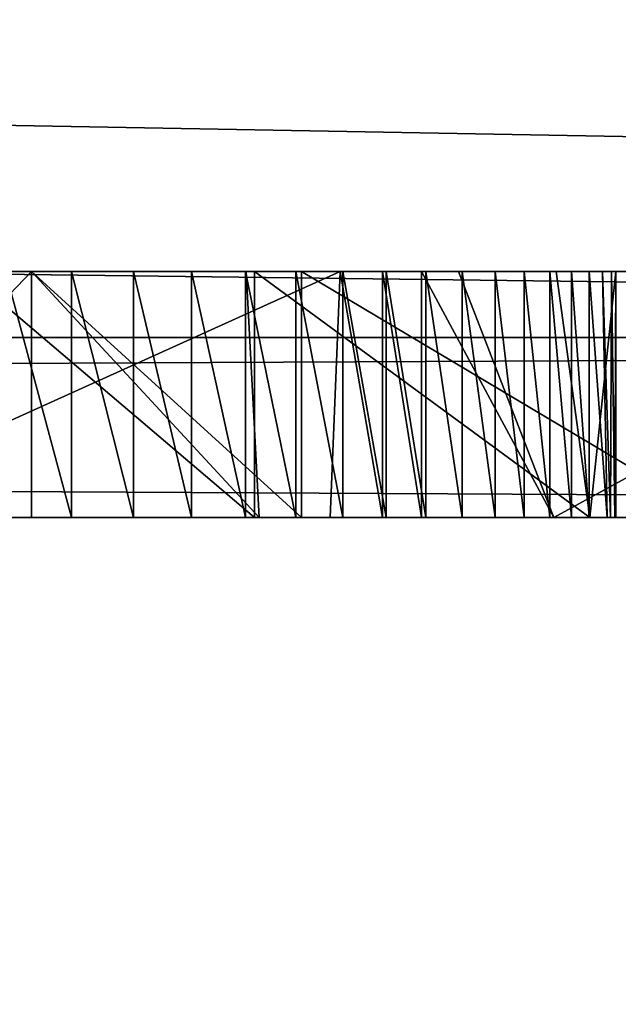
# Model space of a CAD drawing. Units: millimetres. Extents: x -10 to 863, y -3 to 870.
# Drawn here: x 78 to 79, y 13 to 13 of the extents above; entities that cross this region are included whole.
import ezdxf

# ---------------------------------------------------------------- set-up
doc = ezdxf.new("R2010")
doc.units = ezdxf.units.MM
doc.header["$LTSCALE"] = 198.929398
for name, color, linetype in [('107', 7, 'CONTINUOUS'), ('115', 7, 'CONTINUOUS'), ('119', 7, 'CONTINUOUS'), ('300', 7, 'CONTINUOUS'), ('320', 7, 'CONTINUOUS'), ('322', 7, 'CONTINUOUS'), ('323', 7, 'CONTINUOUS'), ('324', 7, 'CONTINUOUS'), ('325', 7, 'CONTINUOUS'), ('327', 7, 'CONTINUOUS'), ('328', 7, 'CONTINUOUS'), ('329', 7, 'CONTINUOUS'), ('330', 7, 'CONTINUOUS'), ('417', 7, 'CONTINUOUS'), ('418', 7, 'CONTINUOUS'), ('419', 7, 'CONTINUOUS'), ('420', 7, 'CONTINUOUS'), ('426', 7, 'CONTINUOUS'), ('616', 7, 'CONTINUOUS'), ('617', 7, 'CONTINUOUS'), ('618', 7, 'CONTINUOUS'), ('619', 7, 'CONTINUOUS'), ('620', 7, 'CONTINUOUS'), ('621', 7, 'CONTINUOUS'), ('622', 7, 'CONTINUOUS'), ('623', 7, 'CONTINUOUS'), ('624', 7, 'CONTINUOUS'), ('625', 7, 'CONTINUOUS'), ('626', 7, 'CONTINUOUS'), ('627', 7, 'CONTINUOUS'), ('628', 7, 'CONTINUOUS'), ('629', 7, 'CONTINUOUS'), ('630', 7, 'CONTINUOUS'), ('631', 7, 'CONTINUOUS'), ('632', 7, 'CONTINUOUS'), ('633', 7, 'CONTINUOUS'), ('634', 7, 'CONTINUOUS'), ('635', 7, 'CONTINUOUS'), ('636', 7, 'CONTINUOUS'), ('637', 7, 'CONTINUOUS'), ('73', 7, 'CONTINUOUS'), ('74', 7, 'CONTINUOUS'), ('94', 7, 'CONTINUOUS'), ('95', 7, 'CONTINUOUS')]:
    doc.layers.add(name, color=color, linetype=linetype)

msp = doc.modelspace()

# ---------------------------------------------------------------- linework, layer by layer
at = {"layer": '107', "linetype": 'Continuous'}
for points in [[(82.6, 13, 1867.5), (53.6, 13, 1867.5), (80.59941, 13, 1861.29701), (82.6, 13, 1867.5)], [(53.6, 13, 1843.5), (82.6, 13, 1843.5), (62.65538, 13, 1847.72491), (53.6, 13, 1843.5)], [(53.6, 13, 1867.5), (79.7691, 13, 1861.29701), (80.59941, 13, 1861.29701), (53.6, 13, 1867.5)], [(79.7691, 13, 1861.29701), (53.6, 13, 1867.5), (66.93506, 13, 1863.2201), (79.7691, 13, 1861.29701)], [(62.65538, 13, 1847.72491), (82.6, 13, 1843.5), (63.02226, 13, 1847.65245), (62.65538, 13, 1847.72491)], [(63.02226, 13, 1847.65245), (82.6, 13, 1843.5), (63.38782, 13, 1847.59416), (63.02226, 13, 1847.65245)], [(63.38782, 13, 1847.59416), (82.6, 13, 1843.5), (63.75273, 13, 1847.54974), (63.38782, 13, 1847.59416)], [(63.75273, 13, 1847.54974), (82.6, 13, 1843.5), (64.11592, 13, 1847.51921), (63.75273, 13, 1847.54974)], [(64.11592, 13, 1847.51921), (82.6, 13, 1843.5), (64.47638, 13, 1847.50174), (64.11592, 13, 1847.51921)], [(64.47638, 13, 1847.50174), (82.6, 13, 1843.5), (64.83313, 13, 1847.50024), (64.47638, 13, 1847.50174)], [(64.83313, 13, 1847.50024), (82.6, 13, 1843.5), (65.18524, 13, 1847.51003), (64.83313, 13, 1847.50024)], [(65.18524, 13, 1847.51003), (82.6, 13, 1843.5), (65.53189, 13, 1847.5339), (65.18524, 13, 1847.51003)], [(65.53189, 13, 1847.5339), (82.6, 13, 1843.5), (65.8723, 13, 1847.57083), (65.53189, 13, 1847.5339)], [(65.8723, 13, 1847.57083), (82.6, 13, 1843.5), (66.20577, 13, 1847.62054), (65.8723, 13, 1847.57083)], [(66.20577, 13, 1847.62054), (82.6, 13, 1843.5), (66.5317, 13, 1847.68272), (66.20577, 13, 1847.62054)], [(66.5317, 13, 1847.68272), (82.6, 13, 1843.5), (66.84955, 13, 1847.75703), (66.5317, 13, 1847.68272)], [(66.84955, 13, 1847.75703), (82.6, 13, 1843.5), (67.15887, 13, 1847.84313), (66.84955, 13, 1847.75703)], [(67.20301, 13, 1863.13398), (79.7691, 13, 1861.29701), (66.93506, 13, 1863.2201), (67.20301, 13, 1863.13398)], [(67.15887, 13, 1847.84313), (82.6, 13, 1843.5), (67.45927, 13, 1847.94068), (67.15887, 13, 1847.84313)], [(67.4604, 13, 1863.03823), (79.7691, 13, 1861.29701), (67.20301, 13, 1863.13398), (67.4604, 13, 1863.03823)], [(67.45927, 13, 1847.94068), (82.6, 13, 1843.5), (67.75043, 13, 1848.04935), (67.45927, 13, 1847.94068)], [(78.20178, 13, 1859.00293), (79.7691, 13, 1861.29701), (67.4604, 13, 1863.03823), (78.20178, 13, 1859.00293)], [(67.75043, 13, 1848.04935), (82.6, 13, 1843.5), (68.03211, 13, 1848.1688), (67.75043, 13, 1848.04935)], [(68.03211, 13, 1848.1688), (82.6, 13, 1843.5), (68.30409, 13, 1848.29874), (68.03211, 13, 1848.1688)], [(68.30409, 13, 1848.29874), (82.6, 13, 1843.5), (68.56683, 13, 1848.43918), (68.30409, 13, 1848.29874)], [(68.56683, 13, 1848.43918), (82.6, 13, 1843.5), (68.56683, 13, 1848.84502), (68.56683, 13, 1848.43918)], [(68.56683, 13, 1848.84502), (82.6, 13, 1843.5), (68.61323, 13, 1850.10365), (68.56683, 13, 1848.84502)], [(68.61323, 13, 1850.10365), (82.6, 13, 1843.5), (68.76624, 13, 1850.22245), (68.61323, 13, 1850.10365)], [(68.76624, 13, 1850.22245), (82.6, 13, 1843.5), (68.9029, 13, 1850.34578), (68.76624, 13, 1850.22245)], [(68.9029, 13, 1850.34578), (82.6, 13, 1843.5), (69.02369, 13, 1850.47314), (68.9029, 13, 1850.34578)], [(69.02369, 13, 1850.47314), (82.6, 13, 1843.5), (69.12913, 13, 1850.6042), (69.02369, 13, 1850.47314)], [(69.12913, 13, 1850.6042), (82.6, 13, 1843.5), (69.21972, 13, 1850.73873), (69.12913, 13, 1850.6042)], [(69.21972, 13, 1850.73873), (82.6, 13, 1843.5), (69.29591, 13, 1850.87665), (69.21972, 13, 1850.73873)], [(69.29591, 13, 1850.87665), (82.6, 13, 1843.5), (69.35807, 13, 1851.01798), (69.29591, 13, 1850.87665)], [(69.35807, 13, 1851.01798), (82.6, 13, 1843.5), (69.40646, 13, 1851.16284), (69.35807, 13, 1851.01798)], [(69.40646, 13, 1851.16284), (82.6, 13, 1843.5), (69.44117, 13, 1851.31146), (69.40646, 13, 1851.16284)], [(69.44117, 13, 1851.31146), (82.6, 13, 1843.5), (69.46424, 13, 1851.46847), (69.44117, 13, 1851.31146)], [(69.46424, 13, 1851.46847), (82.6, 13, 1843.5), (69.46573, 13, 1851.62111), (69.46424, 13, 1851.46847)], [(69.46573, 13, 1851.62111), (82.6, 13, 1843.5), (70.29171, 13, 1852.93151), (69.46573, 13, 1851.62111)], [(70.29171, 13, 1852.93151), (82.6, 13, 1843.5), (70.68859, 13, 1852.89293), (70.29171, 13, 1852.93151)], [(70.68859, 13, 1852.89293), (82.6, 13, 1843.5), (70.99594, 13, 1852.9785), (70.68859, 13, 1852.89293)], [(70.99594, 13, 1852.9785), (82.6, 13, 1843.5), (71.14847, 13, 1853.17399), (70.99594, 13, 1852.9785)], [(82.6, 13, 1843.5), (71.77269, 13, 1852.91423), (71.14847, 13, 1853.17399), (82.6, 13, 1843.5)], [(71.77269, 13, 1852.91423), (82.6, 13, 1843.5), (71.96699, 13, 1852.91423), (71.77269, 13, 1852.91423)], [(82.6, 13, 1843.5), (72.42289, 13, 1852.91423), (71.96699, 13, 1852.91423), (82.6, 13, 1843.5)], [(72.42289, 13, 1852.91423), (82.6, 13, 1843.5), (72.61902, 13, 1852.91423), (72.42289, 13, 1852.91423)], [(72.61902, 13, 1852.91423), (82.6, 13, 1843.5), (72.73657, 13, 1853.25584), (72.61902, 13, 1852.91423)], [(72.73657, 13, 1853.25584), (82.6, 13, 1843.5), (73.43704, 13, 1852.91423), (72.73657, 13, 1853.25584)], [(82.6, 13, 1843.5), (73.64649, 13, 1852.91423), (73.43704, 13, 1852.91423), (82.6, 13, 1843.5)], [(82.6, 13, 1843.5), (73.96423, 13, 1852.91423), (73.64649, 13, 1852.91423), (82.6, 13, 1843.5)], [(73.96423, 13, 1852.91423), (82.6, 13, 1843.5), (74.13481, 13, 1852.91423), (73.96423, 13, 1852.91423)], [(74.13481, 13, 1852.91423), (82.6, 13, 1843.5), (74.74562, 13, 1852.91423), (74.13481, 13, 1852.91423)], [(82.6, 13, 1843.5), (74.99721, 13, 1852.91423), (74.74562, 13, 1852.91423), (82.6, 13, 1843.5)], [(82.6, 13, 1843.5), (75.44376, 13, 1852.91423), (74.99721, 13, 1852.91423), (82.6, 13, 1843.5)], [(82.6, 13, 1843.5), (75.89646, 13, 1852.91424), (75.44376, 13, 1852.91423), (82.6, 13, 1843.5)], [(75.89646, 13, 1852.91424), (82.6, 13, 1843.5), (75.94191, 13, 1852.91562), (75.89646, 13, 1852.91424)], [(75.94191, 13, 1852.91562), (82.6, 13, 1843.5), (75.97658, 13, 1852.9179), (75.94191, 13, 1852.91562)], [(75.97658, 13, 1852.9179), (82.6, 13, 1843.5), (76.0098, 13, 1852.9214), (75.97658, 13, 1852.9179)], [(76.0098, 13, 1852.9214), (82.6, 13, 1843.5), (76.04162, 13, 1852.92608), (76.0098, 13, 1852.9214)], [(76.04162, 13, 1852.92608), (82.6, 13, 1843.5), (76.07209, 13, 1852.93189), (76.04162, 13, 1852.92608)], [(82.6, 13, 1843.5), (76.70796, 13, 1852.91423), (76.07209, 13, 1852.93189), (82.6, 13, 1843.5)], [(76.70796, 13, 1852.91423), (82.6, 13, 1843.5), (76.90441, 13, 1852.91423), (76.70796, 13, 1852.91423)], [(76.90441, 13, 1852.91423), (82.6, 13, 1843.5), (77.02178, 13, 1853.25584), (76.90441, 13, 1852.91423)], [(77.02178, 13, 1853.25584), (82.6, 13, 1843.5), (77.72234, 13, 1852.91423), (77.02178, 13, 1853.25584)], [(77.72234, 13, 1852.91423), (82.6, 13, 1843.5), (77.93118, 13, 1852.91423), (77.72234, 13, 1852.91423)], [(82.6, 13, 1843.5), (78.22281, 13, 1852.91423), (77.93118, 13, 1852.91423), (82.6, 13, 1843.5)], [(78.27007, 13, 1858.97497), (79.7691, 13, 1861.29701), (78.20178, 13, 1859.00293), (78.27007, 13, 1858.97497)], [(78.22281, 13, 1852.91423), (82.6, 13, 1843.5), (78.41422, 13, 1852.91423), (78.22281, 13, 1852.91423)], [(78.22281, 13, 1854.25845), (78.65717, 13, 1854.25843), (78.36003, 13, 1854.9816), (78.22281, 13, 1854.25845)], [(78.33369, 13, 1858.94448), (79.7691, 13, 1861.29701), (78.27007, 13, 1858.97497), (78.33369, 13, 1858.94448)], [(78.3931, 13, 1858.9114), (79.7691, 13, 1861.29701), (78.33369, 13, 1858.94448), (78.3931, 13, 1858.9114)], [(78.36003, 13, 1854.9816), (78.65717, 13, 1854.25843), (78.59554, 13, 1855.00267), (78.36003, 13, 1854.9816)], [(78.44693, 13, 1858.87675), (79.7691, 13, 1861.29701), (78.3931, 13, 1858.9114), (78.44693, 13, 1858.87675)], [(78.41422, 13, 1852.91423), (82.6, 13, 1843.5), (78.41422, 13, 1853.44422), (78.41422, 13, 1852.91423)], [(78.41422, 13, 1853.44422), (82.6, 13, 1843.5), (78.6338, 13, 1853.44422), (78.41422, 13, 1853.44422)], [(78.49727, 13, 1858.8393), (79.7691, 13, 1861.29701), (78.44693, 13, 1858.87675), (78.49727, 13, 1858.8393)], [(78.54433, 13, 1858.79898), (79.7691, 13, 1861.29701), (78.49727, 13, 1858.8393), (78.54433, 13, 1858.79898)], [(78.58828, 13, 1858.75566), (79.7691, 13, 1861.29701), (78.54433, 13, 1858.79898), (78.58828, 13, 1858.75566)], [(78.62926, 13, 1858.70919), (79.7691, 13, 1861.29701), (78.58828, 13, 1858.75566), (78.62926, 13, 1858.70919)], [(78.73148, 13, 1854.25472), (78.839, 13, 1853.46148), (78.59554, 13, 1855.00267), (78.73148, 13, 1854.25472)], [(78.59554, 13, 1855.00267), (78.839, 13, 1853.46148), (78.86836, 13, 1855.03197), (78.59554, 13, 1855.00267)], [(78.69979, 13, 1854.257), (78.73148, 13, 1854.25472), (78.59554, 13, 1855.00267), (78.69979, 13, 1854.257)], [(78.65717, 13, 1854.25843), (78.69979, 13, 1854.257), (78.59554, 13, 1855.00267), (78.65717, 13, 1854.25843)], [(78.66737, 13, 1858.6594), (79.7691, 13, 1861.29701), (78.62926, 13, 1858.70919), (78.66737, 13, 1858.6594)], [(78.6338, 13, 1853.44422), (82.6, 13, 1843.5), (78.96963, 13, 1852.91423), (78.6338, 13, 1853.44422)], [(78.70259, 13, 1858.60617), (79.7691, 13, 1861.29701), (78.66737, 13, 1858.6594), (78.70259, 13, 1858.60617)], [(78.73496, 13, 1858.54931), (79.7691, 13, 1861.29701), (78.70259, 13, 1858.60617), (78.73496, 13, 1858.54931)], [(78.7645, 13, 1858.48857), (79.7691, 13, 1861.29701), (78.73496, 13, 1858.54931), (78.7645, 13, 1858.48857)], [(78.79118, 13, 1858.42367), (79.7691, 13, 1861.29701), (78.7645, 13, 1858.48857), (78.79118, 13, 1858.42367)], [(78.81495, 13, 1858.35429), (79.7691, 13, 1861.29701), (78.79118, 13, 1858.42367), (78.81495, 13, 1858.35429)], [(78.83572, 13, 1858.2801), (79.7691, 13, 1861.29701), (78.81495, 13, 1858.35429), (78.83572, 13, 1858.2801)], [(79.7691, 13, 1854.93931), (79.7691, 13, 1861.29701), (78.83572, 13, 1858.2801), (79.7691, 13, 1854.93931)], [(78.85337, 13, 1858.20074), (79.7691, 13, 1854.93931), (78.83572, 13, 1858.2801), (78.85337, 13, 1858.20074)], [(78.839, 13, 1853.46148), (79.20477, 13, 1852.91423), (78.86836, 13, 1855.03197), (78.839, 13, 1853.46148)], [(79.53704, 13, 1854.25845), (79.7691, 13, 1854.93931), (78.85337, 13, 1858.20074), (79.53704, 13, 1854.25845)], [(78.86776, 13, 1858.11581), (79.53704, 13, 1854.25845), (78.85337, 13, 1858.20074), (78.86776, 13, 1858.11581)], [(79.53704, 13, 1852.91423), (79.53704, 13, 1854.25845), (78.86776, 13, 1858.11581), (79.53704, 13, 1852.91423)], [(78.88231, 13, 1858.025), (79.53704, 13, 1852.91423), (78.86776, 13, 1858.11581), (78.88231, 13, 1858.025)], [(78.86836, 13, 1855.03197), (79.20477, 13, 1852.91423), (78.8895, 13, 1855.03197), (78.86836, 13, 1855.03197)], [(78.88497, 13, 1857.92758), (79.53704, 13, 1852.91423), (78.88231, 13, 1858.025), (78.88497, 13, 1857.92758)], [(79.20477, 13, 1852.91423), (79.53704, 13, 1852.91423), (78.88497, 13, 1857.92758), (79.20477, 13, 1852.91423)], [(78.88851, 13, 1857.82339), (79.20477, 13, 1852.91423), (78.88497, 13, 1857.92758), (78.88851, 13, 1857.82339)], [(78.88945, 13, 1857.7822), (79.20477, 13, 1852.91423), (78.88851, 13, 1857.82339), (78.88945, 13, 1857.7822)], [(78.8895, 13, 1855.03197), (79.20477, 13, 1852.91423), (78.88945, 13, 1857.7822), (78.8895, 13, 1855.03197)]]:
    msp.add_3dface(points, dxfattribs=at)
at = {"layer": '115', "linetype": 'Continuous'}
for points in [[(53.6, 13.5, 1868), (53.6, 13.14645, 1867.85355), (82.6, 13.5, 1868), (53.6, 13.5, 1868)], [(82.6, 13.5, 1868), (53.6, 13.14645, 1867.85355), (82.6, 13.14645, 1867.85355), (82.6, 13.5, 1868)], [(53.6, 13, 1867.5), (82.6, 13, 1867.5), (82.6, 13.14645, 1867.85355), (53.6, 13, 1867.5)], [(53.6, 13.14645, 1867.85355), (53.6, 13, 1867.5), (82.6, 13.14645, 1867.85355), (53.6, 13.14645, 1867.85355)]]:
    msp.add_3dface(points, dxfattribs=at)
at = {"layer": '119', "linetype": 'Continuous'}
for points in [[(53.6, 13.14645, 1843.14645), (53.6, 13.5, 1843), (82.6, 13.14645, 1843.14645), (53.6, 13.14645, 1843.14645)], [(82.6, 13.14645, 1843.14645), (53.6, 13.5, 1843), (82.6, 13.5, 1843), (82.6, 13.14645, 1843.14645)], [(82.6, 13, 1843.5), (53.6, 13, 1843.5), (53.6, 13.14645, 1843.14645), (82.6, 13, 1843.5)], [(82.6, 13, 1843.5), (53.6, 13.14645, 1843.14645), (82.6, 13.14645, 1843.14645), (82.6, 13, 1843.5)]]:
    msp.add_3dface(points, dxfattribs=at)
at = {"layer": '300', "linetype": 'Continuous'}
for points in [[(78.41422, 13.2, 1852.91423), (78.41422, 13.2, 1853.44422), (78.22281, 13.2, 1852.91423), (78.41422, 13.2, 1852.91423)], [(78.22281, 13.2, 1852.91423), (78.41422, 13.2, 1853.44422), (78.41422, 13.2, 1853.60152), (78.22281, 13.2, 1852.91423)], [(78.22281, 13.2, 1854.25845), (78.22281, 13.2, 1852.91423), (78.41422, 13.2, 1854.10105), (78.22281, 13.2, 1854.25845)], [(78.41422, 13.2, 1854.10105), (78.22281, 13.2, 1852.91423), (78.41422, 13.2, 1853.60152), (78.41422, 13.2, 1854.10105)], [(78.66513, 13.2, 1854.25843), (78.22281, 13.2, 1854.25845), (78.41422, 13.2, 1854.10105), (78.66513, 13.2, 1854.25843)], [(78.76142, 13.2, 1854.25157), (78.73148, 13.2, 1854.25501), (78.41422, 13.2, 1853.60152), (78.76142, 13.2, 1854.25157)], [(78.73148, 13.2, 1854.25501), (78.69979, 13.2, 1854.2573), (78.41422, 13.2, 1854.10105), (78.73148, 13.2, 1854.25501)], [(78.58877, 13.2, 1853.60155), (78.73148, 13.2, 1854.25501), (78.41422, 13.2, 1854.10105), (78.58877, 13.2, 1853.60155)], [(78.73148, 13.2, 1854.25501), (78.58877, 13.2, 1853.60155), (78.41422, 13.2, 1853.60152), (78.73148, 13.2, 1854.25501)], [(78.6338, 13.2, 1853.44422), (78.76142, 13.2, 1854.25157), (78.41422, 13.2, 1853.44422), (78.6338, 13.2, 1853.44422)], [(78.41422, 13.2, 1853.44422), (78.76142, 13.2, 1854.25157), (78.41422, 13.2, 1853.60152), (78.41422, 13.2, 1853.44422)], [(78.69979, 13.2, 1854.2573), (78.66513, 13.2, 1854.25843), (78.41422, 13.2, 1854.10105), (78.69979, 13.2, 1854.2573)], [(78.96963, 13.2, 1852.91423), (78.76142, 13.2, 1854.25157), (78.6338, 13.2, 1853.44422), (78.96963, 13.2, 1852.91423)], [(79.20477, 13.2, 1852.91423), (78.76142, 13.2, 1854.25157), (78.96963, 13.2, 1852.91423), (79.20477, 13.2, 1852.91423)]]:
    msp.add_3dface(points, dxfattribs=at)
at = {"layer": '320', "linetype": 'Continuous'}
for points in [[(78.76142, 13.2, 1854.25157), (79.20477, 13.2, 1852.91423), (78.839, 13, 1853.46148), (78.76142, 13.2, 1854.25157)], [(79.20477, 13.2, 1852.91423), (79.20477, 13, 1852.91423), (78.839, 13, 1853.46148), (79.20477, 13.2, 1852.91423)]]:
    msp.add_3dface(points, dxfattribs=at)
at = {"layer": '322', "linetype": 'Continuous'}
for points in [[(78.6338, 13, 1853.44422), (78.96963, 13, 1852.91423), (78.6338, 13.2, 1853.44422), (78.6338, 13, 1853.44422)], [(78.96963, 13, 1852.91423), (78.96963, 13.2, 1852.91423), (78.6338, 13.2, 1853.44422), (78.96963, 13, 1852.91423)]]:
    msp.add_3dface(points, dxfattribs=at)
at = {"layer": '323', "linetype": 'Continuous'}
for points in [[(78.41422, 13, 1853.44422), (78.6338, 13, 1853.44422), (78.41422, 13.2, 1853.44422), (78.41422, 13, 1853.44422)], [(78.6338, 13, 1853.44422), (78.6338, 13.2, 1853.44422), (78.41422, 13.2, 1853.44422), (78.6338, 13, 1853.44422)]]:
    msp.add_3dface(points, dxfattribs=at)
at = {"layer": '324', "linetype": 'Continuous'}
for points in [[(78.41422, 13, 1852.91423), (78.41422, 13, 1853.44422), (78.41422, 13.2, 1852.91423), (78.41422, 13, 1852.91423)], [(78.41422, 13, 1853.44422), (78.41422, 13.2, 1853.44422), (78.41422, 13.2, 1852.91423), (78.41422, 13, 1853.44422)]]:
    msp.add_3dface(points, dxfattribs=at)
at = {"layer": '325', "linetype": 'Continuous'}
for points in [[(78.22281, 13, 1852.91423), (78.41422, 13, 1852.91423), (78.41422, 13.2, 1852.91423), (78.22281, 13, 1852.91423)], [(78.22281, 13, 1852.91423), (78.41422, 13.2, 1852.91423), (78.22281, 13.2, 1852.91423), (78.22281, 13, 1852.91423)]]:
    msp.add_3dface(points, dxfattribs=at)
at = {"layer": '327', "linetype": 'Continuous'}
for points in [[(78.65717, 13, 1854.25843), (78.22281, 13, 1854.25845), (78.66513, 13.2, 1854.25843), (78.65717, 13, 1854.25843)], [(78.22281, 13, 1854.25845), (78.22281, 13.2, 1854.25845), (78.66513, 13.2, 1854.25843), (78.22281, 13, 1854.25845)]]:
    msp.add_3dface(points, dxfattribs=at)
at = {"layer": '328', "linetype": 'Continuous'}
for points in [[(78.69979, 13, 1854.257), (78.65717, 13, 1854.25843), (78.66513, 13.2, 1854.25843), (78.69979, 13, 1854.257)], [(78.69979, 13, 1854.257), (78.66513, 13.2, 1854.25843), (78.69979, 13.2, 1854.2573), (78.69979, 13, 1854.257)]]:
    msp.add_3dface(points, dxfattribs=at)
at = {"layer": '329', "linetype": 'Continuous'}
for points in [[(78.73148, 13, 1854.25472), (78.69979, 13, 1854.257), (78.69979, 13.2, 1854.2573), (78.73148, 13, 1854.25472)], [(78.73148, 13.2, 1854.25501), (78.73148, 13, 1854.25472), (78.69979, 13.2, 1854.2573), (78.73148, 13.2, 1854.25501)]]:
    msp.add_3dface(points, dxfattribs=at)
at = {"layer": '330', "linetype": 'Continuous'}
for points in [[(78.73148, 13, 1854.25472), (78.73148, 13.2, 1854.25501), (78.839, 13, 1853.46148), (78.73148, 13, 1854.25472)], [(78.839, 13, 1853.46148), (78.73148, 13.2, 1854.25501), (78.76142, 13.2, 1854.25157), (78.839, 13, 1853.46148)]]:
    msp.add_3dface(points, dxfattribs=at)
at = {"layer": '417', "linetype": 'Continuous'}
for points in [[(78.41422, 13.2, 1853.60152), (78.58877, 13.2, 1853.60155), (78.59942, 13, 1853.60152), (78.41422, 13.2, 1853.60152)], [(78.41422, 13, 1853.60152), (78.41422, 13.2, 1853.60152), (78.59942, 13, 1853.60152), (78.41422, 13, 1853.60152)]]:
    msp.add_3dface(points, dxfattribs=at)
at = {"layer": '418', "linetype": 'Continuous'}
for points in [[(78.41422, 13.2, 1854.10105), (78.41422, 13.2, 1853.60152), (78.41422, 13, 1854.10105), (78.41422, 13.2, 1854.10105)], [(78.41422, 13.2, 1853.60152), (78.41422, 13, 1853.60152), (78.41422, 13, 1854.10105), (78.41422, 13.2, 1853.60152)]]:
    msp.add_3dface(points, dxfattribs=at)
at = {"layer": '419', "linetype": 'Continuous'}
for points in [[(78.58877, 13.2, 1853.60155), (78.41422, 13.2, 1854.10105), (78.59942, 13, 1853.60152), (78.58877, 13.2, 1853.60155)], [(78.59942, 13, 1853.60152), (78.41422, 13.2, 1854.10105), (78.41422, 13, 1854.10105), (78.59942, 13, 1853.60152)]]:
    msp.add_3dface(points, dxfattribs=at)
at = {"layer": '420', "linetype": 'Continuous'}
msp.add_3dface([(78.41422, 13, 1853.60152), (78.59942, 13, 1853.60152), (78.41422, 13, 1854.10105), (78.41422, 13, 1853.60152)], dxfattribs=at)
at = {"layer": '426', "linetype": 'Continuous'}
for points in [[(75.71773, 13.2, 1858.29135), (75.78276, 13.2, 1858.30352), (78.49727, 13.2, 1858.8393), (75.71773, 13.2, 1858.29135)], [(78.3931, 13.2, 1858.9114), (75.71773, 13.2, 1858.29135), (78.44693, 13.2, 1858.87675), (78.3931, 13.2, 1858.9114)], [(78.44693, 13.2, 1858.87675), (75.71773, 13.2, 1858.29135), (78.49727, 13.2, 1858.8393), (78.44693, 13.2, 1858.87675)], [(75.78276, 13.2, 1858.30352), (75.92591, 13.2, 1858.32977), (78.49727, 13.2, 1858.8393), (75.78276, 13.2, 1858.30352)], [(75.92591, 13.2, 1858.32977), (76.15553, 13.2, 1858.37019), (78.54433, 13.2, 1858.79898), (75.92591, 13.2, 1858.32977)], [(78.49727, 13.2, 1858.8393), (75.92591, 13.2, 1858.32977), (78.54433, 13.2, 1858.79898), (78.49727, 13.2, 1858.8393)], [(76.15553, 13.2, 1858.37019), (76.3442, 13.2, 1858.40028), (78.54433, 13.2, 1858.79898), (76.15553, 13.2, 1858.37019)], [(76.29177, 13.2, 1855.03953), (76.37611, 13.2, 1855.01673), (78.8895, 13.2, 1855.03494), (76.29177, 13.2, 1855.03953)], [(76.29177, 13.2, 1855.03953), (78.8895, 13.2, 1855.03494), (78.06625, 13.2, 1855.62163), (76.29177, 13.2, 1855.03953)], [(76.3442, 13.2, 1858.40028), (76.5089, 13.2, 1858.42302), (78.58828, 13.2, 1858.75566), (76.3442, 13.2, 1858.40028)], [(78.54433, 13.2, 1858.79898), (76.3442, 13.2, 1858.40028), (78.58828, 13.2, 1858.75566), (78.54433, 13.2, 1858.79898)], [(76.37611, 13.2, 1855.01673), (76.467, 13.2, 1854.99661), (78.59554, 13.2, 1855.00267), (76.37611, 13.2, 1855.01673)], [(78.8895, 13.2, 1855.03494), (76.37611, 13.2, 1855.01673), (78.84082, 13.2, 1855.02901), (78.8895, 13.2, 1855.03494)], [(78.84082, 13.2, 1855.02901), (76.37611, 13.2, 1855.01673), (78.59554, 13.2, 1855.00267), (78.84082, 13.2, 1855.02901)], [(78.59554, 13.2, 1855.00267), (76.467, 13.2, 1854.99661), (78.36003, 13.2, 1854.9816), (78.59554, 13.2, 1855.00267)], [(76.5089, 13.2, 1858.42302), (76.65645, 13.2, 1858.43968), (78.62926, 13.2, 1858.70919), (76.5089, 13.2, 1858.42302)], [(78.58828, 13.2, 1858.75566), (76.5089, 13.2, 1858.42302), (78.62926, 13.2, 1858.70919), (78.58828, 13.2, 1858.75566)], [(76.65645, 13.2, 1858.43968), (76.79045, 13.2, 1858.451), (78.66737, 13.2, 1858.6594), (76.65645, 13.2, 1858.43968)], [(78.62926, 13.2, 1858.70919), (76.65645, 13.2, 1858.43968), (78.66737, 13.2, 1858.6594), (78.62926, 13.2, 1858.70919)], [(76.79045, 13.2, 1858.451), (76.91312, 13.2, 1858.45752), (78.70259, 13.2, 1858.60617), (76.79045, 13.2, 1858.451)], [(78.66737, 13.2, 1858.6594), (76.79045, 13.2, 1858.451), (78.70259, 13.2, 1858.60617), (78.66737, 13.2, 1858.6594)], [(76.91312, 13.2, 1858.45752), (77.02598, 13.2, 1858.45959), (78.73496, 13.2, 1858.54931), (76.91312, 13.2, 1858.45752)], [(78.70259, 13.2, 1858.60617), (76.91312, 13.2, 1858.45752), (78.73496, 13.2, 1858.54931), (78.70259, 13.2, 1858.60617)], [(77.02598, 13.2, 1858.45959), (77.08187, 13.2, 1858.45955), (78.7645, 13.2, 1858.48857), (77.02598, 13.2, 1858.45959)], [(78.73496, 13.2, 1858.54931), (77.02598, 13.2, 1858.45959), (78.7645, 13.2, 1858.48857), (78.73496, 13.2, 1858.54931)], [(77.08187, 13.2, 1858.45955), (77.22951, 13.2, 1858.45679), (78.7645, 13.2, 1858.48857), (77.08187, 13.2, 1858.45955)], [(77.22951, 13.2, 1858.45679), (77.35386, 13.2, 1858.45074), (78.7645, 13.2, 1858.48857), (77.22951, 13.2, 1858.45679)], [(77.35386, 13.2, 1858.45074), (77.45905, 13.2, 1858.44184), (78.7645, 13.2, 1858.48857), (77.35386, 13.2, 1858.45074)], [(77.45905, 13.2, 1858.44184), (77.54835, 13.2, 1858.43047), (78.7645, 13.2, 1858.48857), (77.45905, 13.2, 1858.44184)], [(78.88945, 13.2, 1857.7822), (78.05858, 13.2, 1857.53905), (77.46623, 13.2, 1856.89706), (78.88945, 13.2, 1857.7822)], [(77.53085, 13.2, 1856.89655), (78.88945, 13.2, 1857.7822), (77.46623, 13.2, 1856.89706), (77.53085, 13.2, 1856.89655)], [(77.61838, 13.2, 1856.89323), (78.88945, 13.2, 1857.7822), (77.53085, 13.2, 1856.89655), (77.61838, 13.2, 1856.89323)], [(77.54835, 13.2, 1858.43047), (77.62437, 13.2, 1858.41694), (78.79118, 13.2, 1858.42367), (77.54835, 13.2, 1858.43047)], [(78.7645, 13.2, 1858.48857), (77.54835, 13.2, 1858.43047), (78.79118, 13.2, 1858.42367), (78.7645, 13.2, 1858.48857)], [(77.73824, 13.2, 1856.88813), (78.88945, 13.2, 1857.7822), (77.61838, 13.2, 1856.89323), (77.73824, 13.2, 1856.88813)], [(77.62437, 13.2, 1858.41694), (77.68922, 13.2, 1858.40148), (78.79118, 13.2, 1858.42367), (77.62437, 13.2, 1858.41694)], [(77.68922, 13.2, 1858.40148), (77.74467, 13.2, 1858.38427), (78.79118, 13.2, 1858.42367), (77.68922, 13.2, 1858.40148)], [(77.9085, 13.2, 1856.88131), (78.88945, 13.2, 1857.7822), (77.73824, 13.2, 1856.88813), (77.9085, 13.2, 1856.88131)], [(77.74467, 13.2, 1858.38427), (77.79216, 13.2, 1858.36542), (78.79118, 13.2, 1858.42367), (77.74467, 13.2, 1858.38427)], [(77.79216, 13.2, 1858.36542), (77.83291, 13.2, 1858.34496), (78.81495, 13.2, 1858.35429), (77.79216, 13.2, 1858.36542)], [(78.79118, 13.2, 1858.42367), (77.79216, 13.2, 1858.36542), (78.81495, 13.2, 1858.35429), (78.79118, 13.2, 1858.42367)], [(77.83291, 13.2, 1858.34496), (77.86792, 13.2, 1858.32286), (78.81495, 13.2, 1858.35429), (77.83291, 13.2, 1858.34496)], [(77.86792, 13.2, 1858.32286), (77.91059, 13.2, 1858.28903), (78.81495, 13.2, 1858.35429), (77.86792, 13.2, 1858.32286)], [(78.06625, 13.2, 1856.87625), (78.88945, 13.2, 1857.7822), (77.9085, 13.2, 1856.88131), (78.06625, 13.2, 1856.87625)], [(77.91059, 13.2, 1858.28903), (77.94701, 13.2, 1858.24545), (78.83572, 13.2, 1858.2801), (77.91059, 13.2, 1858.28903)], [(78.81495, 13.2, 1858.35429), (77.91059, 13.2, 1858.28903), (78.83572, 13.2, 1858.2801), (78.81495, 13.2, 1858.35429)], [(77.94701, 13.2, 1858.24545), (77.96771, 13.2, 1858.21388), (78.83572, 13.2, 1858.2801), (77.94701, 13.2, 1858.24545)], [(77.96771, 13.2, 1858.21388), (77.98628, 13.2, 1858.17761), (78.85337, 13.2, 1858.20074), (77.96771, 13.2, 1858.21388)], [(78.83572, 13.2, 1858.2801), (77.96771, 13.2, 1858.21388), (78.85337, 13.2, 1858.20074), (78.83572, 13.2, 1858.2801)], [(77.98628, 13.2, 1858.17761), (78.00284, 13.2, 1858.13564), (78.85337, 13.2, 1858.20074), (77.98628, 13.2, 1858.17761)], [(78.00284, 13.2, 1858.13564), (78.01744, 13.2, 1858.08672), (78.86776, 13.2, 1858.11581), (78.00284, 13.2, 1858.13564)], [(78.85337, 13.2, 1858.20074), (78.00284, 13.2, 1858.13564), (78.86776, 13.2, 1858.11581), (78.85337, 13.2, 1858.20074)], [(78.01744, 13.2, 1858.08672), (78.03006, 13.2, 1858.02917), (78.86776, 13.2, 1858.11581), (78.01744, 13.2, 1858.08672)], [(78.03006, 13.2, 1858.02917), (78.04059, 13.2, 1857.96069), (78.87868, 13.2, 1858.0249), (78.03006, 13.2, 1858.02917)], [(78.86776, 13.2, 1858.11581), (78.03006, 13.2, 1858.02917), (78.87868, 13.2, 1858.0249), (78.86776, 13.2, 1858.11581)], [(78.04059, 13.2, 1857.96069), (78.04893, 13.2, 1857.87797), (78.88594, 13.2, 1857.92758), (78.04059, 13.2, 1857.96069)], [(78.87868, 13.2, 1858.0249), (78.04059, 13.2, 1857.96069), (78.88594, 13.2, 1857.92758), (78.87868, 13.2, 1858.0249)], [(78.04893, 13.2, 1857.87797), (78.05488, 13.2, 1857.77582), (78.88935, 13.2, 1857.82339), (78.04893, 13.2, 1857.87797)], [(78.88594, 13.2, 1857.92758), (78.04893, 13.2, 1857.87797), (78.88935, 13.2, 1857.82339), (78.88594, 13.2, 1857.92758)], [(78.05488, 13.2, 1857.77582), (78.05841, 13.2, 1857.64512), (78.88945, 13.2, 1857.7822), (78.05488, 13.2, 1857.77582)], [(78.88935, 13.2, 1857.82339), (78.05488, 13.2, 1857.77582), (78.88945, 13.2, 1857.7822), (78.88935, 13.2, 1857.82339)], [(78.05841, 13.2, 1857.64512), (78.05858, 13.2, 1857.53905), (78.88945, 13.2, 1857.7822), (78.05841, 13.2, 1857.64512)], [(78.8895, 13.2, 1855.03494), (78.88945, 13.2, 1857.7822), (78.06625, 13.2, 1855.62163), (78.8895, 13.2, 1855.03494)], [(78.06625, 13.2, 1855.62163), (78.88945, 13.2, 1857.7822), (78.06625, 13.2, 1856.87625), (78.06625, 13.2, 1855.62163)]]:
    msp.add_3dface(points, dxfattribs=at)
at = {"layer": '616', "linetype": 'Continuous'}
for points in [[(78.44693, 13, 1858.87675), (78.3931, 13, 1858.9114), (78.3931, 13.2, 1858.9114), (78.44693, 13, 1858.87675)], [(78.44693, 13, 1858.87675), (78.3931, 13.2, 1858.9114), (78.44693, 13.2, 1858.87675), (78.44693, 13, 1858.87675)]]:
    msp.add_3dface(points, dxfattribs=at)
at = {"layer": '617', "linetype": 'Continuous'}
for points in [[(78.49727, 13, 1858.8393), (78.44693, 13, 1858.87675), (78.44693, 13.2, 1858.87675), (78.49727, 13, 1858.8393)], [(78.49727, 13, 1858.8393), (78.44693, 13.2, 1858.87675), (78.49727, 13.2, 1858.8393), (78.49727, 13, 1858.8393)]]:
    msp.add_3dface(points, dxfattribs=at)
at = {"layer": '618', "linetype": 'Continuous'}
for points in [[(78.54433, 13, 1858.79898), (78.49727, 13, 1858.8393), (78.49727, 13.2, 1858.8393), (78.54433, 13, 1858.79898)], [(78.54433, 13, 1858.79898), (78.49727, 13.2, 1858.8393), (78.54433, 13.2, 1858.79898), (78.54433, 13, 1858.79898)]]:
    msp.add_3dface(points, dxfattribs=at)
at = {"layer": '619', "linetype": 'Continuous'}
for points in [[(78.58828, 13, 1858.75566), (78.54433, 13, 1858.79898), (78.54433, 13.2, 1858.79898), (78.58828, 13, 1858.75566)], [(78.58828, 13, 1858.75566), (78.54433, 13.2, 1858.79898), (78.58828, 13.2, 1858.75566), (78.58828, 13, 1858.75566)]]:
    msp.add_3dface(points, dxfattribs=at)
at = {"layer": '620', "linetype": 'Continuous'}
for points in [[(78.62926, 13, 1858.70919), (78.58828, 13, 1858.75566), (78.58828, 13.2, 1858.75566), (78.62926, 13, 1858.70919)], [(78.62926, 13, 1858.70919), (78.58828, 13.2, 1858.75566), (78.62926, 13.2, 1858.70919), (78.62926, 13, 1858.70919)]]:
    msp.add_3dface(points, dxfattribs=at)
at = {"layer": '621', "linetype": 'Continuous'}
for points in [[(78.66737, 13, 1858.6594), (78.62926, 13, 1858.70919), (78.62926, 13.2, 1858.70919), (78.66737, 13, 1858.6594)], [(78.66737, 13, 1858.6594), (78.62926, 13.2, 1858.70919), (78.66737, 13.2, 1858.6594), (78.66737, 13, 1858.6594)]]:
    msp.add_3dface(points, dxfattribs=at)
at = {"layer": '622', "linetype": 'Continuous'}
for points in [[(78.70259, 13, 1858.60617), (78.66737, 13, 1858.6594), (78.66737, 13.2, 1858.6594), (78.70259, 13, 1858.60617)], [(78.70259, 13, 1858.60617), (78.66737, 13.2, 1858.6594), (78.70259, 13.2, 1858.60617), (78.70259, 13, 1858.60617)]]:
    msp.add_3dface(points, dxfattribs=at)
at = {"layer": '623', "linetype": 'Continuous'}
for points in [[(78.73496, 13, 1858.54931), (78.70259, 13, 1858.60617), (78.70259, 13.2, 1858.60617), (78.73496, 13, 1858.54931)], [(78.73496, 13, 1858.54931), (78.70259, 13.2, 1858.60617), (78.73496, 13.2, 1858.54931), (78.73496, 13, 1858.54931)]]:
    msp.add_3dface(points, dxfattribs=at)
at = {"layer": '624', "linetype": 'Continuous'}
for points in [[(78.7645, 13, 1858.48857), (78.73496, 13, 1858.54931), (78.73496, 13.2, 1858.54931), (78.7645, 13, 1858.48857)], [(78.7645, 13, 1858.48857), (78.73496, 13.2, 1858.54931), (78.7645, 13.2, 1858.48857), (78.7645, 13, 1858.48857)]]:
    msp.add_3dface(points, dxfattribs=at)
at = {"layer": '625', "linetype": 'Continuous'}
for points in [[(78.79118, 13, 1858.42367), (78.7645, 13, 1858.48857), (78.7645, 13.2, 1858.48857), (78.79118, 13, 1858.42367)], [(78.79118, 13, 1858.42367), (78.7645, 13.2, 1858.48857), (78.79118, 13.2, 1858.42367), (78.79118, 13, 1858.42367)]]:
    msp.add_3dface(points, dxfattribs=at)
at = {"layer": '626', "linetype": 'Continuous'}
for points in [[(78.81495, 13, 1858.35429), (78.79118, 13, 1858.42367), (78.79118, 13.2, 1858.42367), (78.81495, 13, 1858.35429)], [(78.81495, 13, 1858.35429), (78.79118, 13.2, 1858.42367), (78.81495, 13.2, 1858.35429), (78.81495, 13, 1858.35429)]]:
    msp.add_3dface(points, dxfattribs=at)
at = {"layer": '627', "linetype": 'Continuous'}
for points in [[(78.83572, 13, 1858.2801), (78.81495, 13, 1858.35429), (78.81495, 13.2, 1858.35429), (78.83572, 13, 1858.2801)], [(78.83572, 13, 1858.2801), (78.81495, 13.2, 1858.35429), (78.83572, 13.2, 1858.2801), (78.83572, 13, 1858.2801)]]:
    msp.add_3dface(points, dxfattribs=at)
at = {"layer": '628', "linetype": 'Continuous'}
for points in [[(78.85337, 13, 1858.20074), (78.83572, 13, 1858.2801), (78.83572, 13.2, 1858.2801), (78.85337, 13, 1858.20074)], [(78.85337, 13, 1858.20074), (78.83572, 13.2, 1858.2801), (78.85337, 13.2, 1858.20074), (78.85337, 13, 1858.20074)]]:
    msp.add_3dface(points, dxfattribs=at)
at = {"layer": '629', "linetype": 'Continuous'}
for points in [[(78.86776, 13, 1858.11581), (78.85337, 13, 1858.20074), (78.85337, 13.2, 1858.20074), (78.86776, 13, 1858.11581)], [(78.86776, 13, 1858.11581), (78.85337, 13.2, 1858.20074), (78.86776, 13.2, 1858.11581), (78.86776, 13, 1858.11581)]]:
    msp.add_3dface(points, dxfattribs=at)
at = {"layer": '630', "linetype": 'Continuous'}
for points in [[(78.88231, 13, 1858.025), (78.86776, 13, 1858.11581), (78.86776, 13.2, 1858.11581), (78.88231, 13, 1858.025)], [(78.88231, 13, 1858.025), (78.86776, 13.2, 1858.11581), (78.87868, 13.2, 1858.0249), (78.88231, 13, 1858.025)]]:
    msp.add_3dface(points, dxfattribs=at)
at = {"layer": '631', "linetype": 'Continuous'}
for points in [[(78.88497, 13, 1857.92758), (78.88231, 13, 1858.025), (78.87868, 13.2, 1858.0249), (78.88497, 13, 1857.92758)], [(78.88497, 13, 1857.92758), (78.87868, 13.2, 1858.0249), (78.88594, 13.2, 1857.92758), (78.88497, 13, 1857.92758)]]:
    msp.add_3dface(points, dxfattribs=at)
at = {"layer": '632', "linetype": 'Continuous'}
for points in [[(78.88851, 13, 1857.82339), (78.88497, 13, 1857.92758), (78.88594, 13.2, 1857.92758), (78.88851, 13, 1857.82339)], [(78.88851, 13, 1857.82339), (78.88594, 13.2, 1857.92758), (78.88935, 13.2, 1857.82339), (78.88851, 13, 1857.82339)]]:
    msp.add_3dface(points, dxfattribs=at)
at = {"layer": '633', "linetype": 'Continuous'}
for points in [[(78.88945, 13, 1857.7822), (78.88851, 13, 1857.82339), (78.88935, 13.2, 1857.82339), (78.88945, 13, 1857.7822)], [(78.88945, 13, 1857.7822), (78.88935, 13.2, 1857.82339), (78.88945, 13.2, 1857.7822), (78.88945, 13, 1857.7822)]]:
    msp.add_3dface(points, dxfattribs=at)
at = {"layer": '634', "linetype": 'Continuous'}
for points in [[(78.8895, 13, 1855.03197), (78.88945, 13, 1857.7822), (78.8895, 13.2, 1855.03494), (78.8895, 13, 1855.03197)], [(78.88945, 13, 1857.7822), (78.88945, 13.2, 1857.7822), (78.8895, 13.2, 1855.03494), (78.88945, 13, 1857.7822)]]:
    msp.add_3dface(points, dxfattribs=at)
at = {"layer": '635', "linetype": 'Continuous'}
for points in [[(78.86836, 13, 1855.03197), (78.8895, 13.2, 1855.03494), (78.84082, 13.2, 1855.02901), (78.86836, 13, 1855.03197)], [(78.86836, 13, 1855.03197), (78.8895, 13, 1855.03197), (78.8895, 13.2, 1855.03494), (78.86836, 13, 1855.03197)]]:
    msp.add_3dface(points, dxfattribs=at)
at = {"layer": '636', "linetype": 'Continuous'}
for points in [[(78.59554, 13, 1855.00267), (78.86836, 13, 1855.03197), (78.59554, 13.2, 1855.00267), (78.59554, 13, 1855.00267)], [(78.86836, 13, 1855.03197), (78.84082, 13.2, 1855.02901), (78.59554, 13.2, 1855.00267), (78.86836, 13, 1855.03197)]]:
    msp.add_3dface(points, dxfattribs=at)
at = {"layer": '637', "linetype": 'Continuous'}
for points in [[(78.36003, 13, 1854.9816), (78.59554, 13, 1855.00267), (78.36003, 13.2, 1854.9816), (78.36003, 13, 1854.9816)], [(78.59554, 13, 1855.00267), (78.59554, 13.2, 1855.00267), (78.36003, 13.2, 1854.9816), (78.59554, 13, 1855.00267)]]:
    msp.add_3dface(points, dxfattribs=at)
at = {"layer": '73', "linetype": 'Continuous'}
for points in [[(41.75355, 2.85563, 1907.00835), (41.20135, 14, 1907.00825), (328.89991, 2.85563, 1907.00835), (41.75355, 2.85563, 1907.00835)], [(328.89991, 2.85563, 1907.00835), (41.20135, 14, 1907.00825), (398.88178, 7.45057, 1907.00831), (328.89991, 2.85563, 1907.00835)], [(398.88178, 7.45057, 1907.00831), (41.20135, 14, 1907.00825), (336.6, 14, 1907.00825), (398.88178, 7.45057, 1907.00831)]]:
    msp.add_3dface(points, dxfattribs=at)
at = {"layer": '74', "linetype": 'Continuous'}
for points in [[(40.80989, 21.90048, 1950.00818), (41.75353, 2.85602, 1950.00835), (328.8999, 21.90048, 1950.00818), (40.80989, 21.90048, 1950.00818)], [(41.75353, 2.85602, 1950.00835), (467.6154, 21.14468, 1950.00818), (328.8999, 21.90048, 1950.00818), (41.75353, 2.85602, 1950.00835)], [(467.6154, 21.14468, 1950.00818), (41.75353, 2.85602, 1950.00835), (398.8917, 7.45225, 1950.00831), (467.6154, 21.14468, 1950.00818)]]:
    msp.add_3dface(points, dxfattribs=at)
at = {"layer": '94', "linetype": 'Continuous'}
for points in [[(41.20135, 14, 44.49175), (41.75355, 2.85563, 44.49165), (336.6, 14, 44.49175), (41.20135, 14, 44.49175)], [(41.75355, 2.85563, 44.49165), (398.88178, 7.45057, 44.49169), (336.6, 14, 44.49175), (41.75355, 2.85563, 44.49165)]]:
    msp.add_3dface(points, dxfattribs=at)
at = {"layer": '95', "linetype": 'Continuous'}
for points in [[(41.75353, 2.85602, 1.49165), (40.80989, 21.90048, 1.49182), (328.89991, 2.85603, 1.49165), (41.75353, 2.85602, 1.49165)], [(328.89991, 2.85603, 1.49165), (40.80989, 21.90048, 1.49182), (398.8917, 7.45225, 1.49169), (328.89991, 2.85603, 1.49165)], [(398.8917, 7.45225, 1.49169), (40.80989, 21.90048, 1.49182), (467.6154, 21.14468, 1.49182), (398.8917, 7.45225, 1.49169)]]:
    msp.add_3dface(points, dxfattribs=at)

doc.saveas('drawing.dxf')
